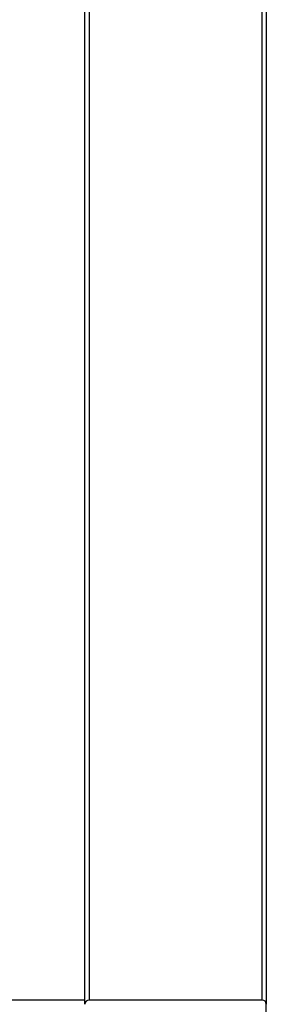
# Model space of a CAD drawing. Units: millimetres. Extents: x -30797 to 2174848, y -36110 to 7592.
# Drawn here: x -23874 to -23759, y -25676 to -25215 of the extents above; entities that cross this region are included whole.
import ezdxf

# ---------------------------------------------------------------- set-up
doc = ezdxf.new("R2010")
doc.units = ezdxf.units.MM
doc.header["$LTSCALE"] = 5
doc.layers.add('system', color=120, linetype='Continuous', lineweight=25)

msp = doc.modelspace()

# ---------------------------------------------------------------- linework, layer by layer
at = {"layer": 'system'}
for p, q in [((-23760.53, -25674.27), (-23760.53, -25094.12)), ((-23758.53, -25092.09), (-23758.53, -25676.27)), ((-23843.53, -25676.27), (-23843.53, -25201.28)), ((-23841.53, -25201.28), (-23841.53, -25674.27)), ((-23843.73, -25674.27), (-27673.33, -25674.27)), ((-23843.73, -25674.27), (-23843.73, -25676.27)), ((-23760.53, -25674.27), (-23841.53, -25674.27)), ((-23758.53, -25822.27), (-23758.53, -25676.27))]:
    msp.add_line(p, q, dxfattribs=at)
for centre, start, end in [((-23841.53, -25676.27), 90, 180), ((-23760.53, -25676.27), 0, 90)]:
    msp.add_arc(centre, 2, start, end, dxfattribs=at)

doc.saveas('drawing.dxf')
